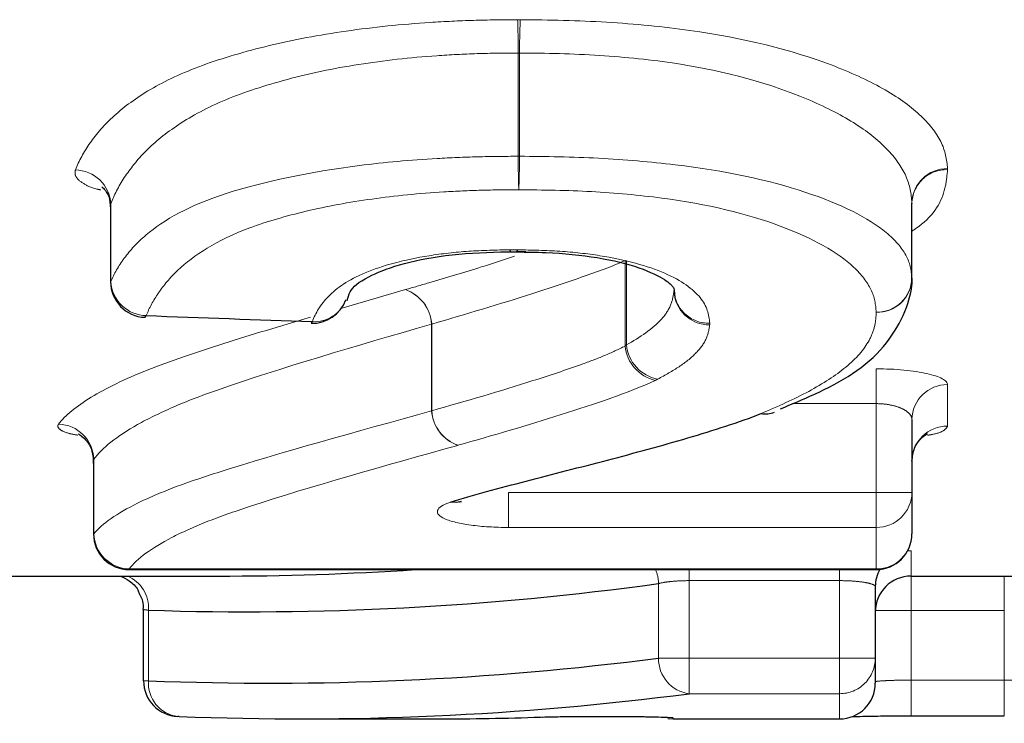
# Model space of a CAD drawing. Units: millimetres. Extents: x 103 to 303, y 21 to 291.
# Drawn here: x 160 to 164, y 21 to 24 of the extents above; entities that cross this region are included whole.
import ezdxf

# ---------------------------------------------------------------- set-up
doc = ezdxf.new("R2010")
doc.units = ezdxf.units.MM
doc.linetypes.add('PHANTOM', pattern=[12.7, 6.35, -1.27, 1.27, -1.27, 1.27, -1.27])

msp = doc.modelspace()

# ---------------------------------------------------------------- linework, layer by layer
at = {"color": 8, "linetype": 'PHANTOM', "lineweight": 18}
for p, q in [((162.0994, 23.4003), (162.0994, 23.8342)), ((162.105, 23.8342), (162.105, 23.4003)), ((162.0994, 23.4003), (162.105, 23.4003)), ((160.3867, 23.2004), (160.3867, 22.8735)), ((163.7547, 22.888), (163.7547, 23.2057)), ((163.7547, 23.2057), (163.7548, 23.2032)), ((162.5489, 22.6026), (162.5489, 22.9626)), ((162.5542, 22.9626), (162.5542, 22.6078)), ((160.3856, 22.8735), (160.3867, 22.8735)), ((161.3538, 22.7613), (161.6257, 22.84)), ((161.7355, 22.6951), (161.7357, 22.6951)), ((161.7355, 22.3308), (161.7355, 22.6951)), ((161.7357, 22.6951), (161.7357, 22.3309)), ((163.6048, 22.3609), (163.6048, 22.5072)), ((163.9048, 22.4407), (163.9048, 22.2665)), ((163.6048, 22.3609), (163.2528, 22.3609)), ((163.6048, 21.9872), (163.6048, 22.3609)), ((160.3153, 22.1273), (160.3153, 21.8137)), ((162.0591, 21.8406), (162.0591, 21.9872)), ((162.0591, 21.9872), (163.6048, 21.9872)), ((163.6048, 21.9872), (163.7548, 21.9872)), ((163.6048, 21.9872), (163.6048, 21.8406)), ((163.6048, 21.8406), (162.0591, 21.8406)), ((163.6048, 21.6664), (163.6048, 21.8406)), ((160.3137, 21.8137), (160.3153, 21.8137)), ((163.751, 21.742), (163.751, 21.6362)), ((160.4637, 21.6664), (163.6048, 21.6664)), ((160.4637, 21.6664), (160.4637, 21.6637)), ((162.8183, 21.6171), (162.8183, 21.6637)), ((163.451, 21.6171), (163.451, 21.6637)), ((163.6048, 21.6664), (163.6048, 21.6637)), ((163.451, 21.6171), (162.8183, 21.6171)), ((162.8183, 21.6171), (162.8183, 21.2915)), ((163.451, 21.2915), (163.451, 21.6171)), ((163.751, 21.6362), (163.751, 21.4923)), ((164.1433, 21.6362), (164.1433, 21.4923)), ((162.6895, 21.2915), (162.6895, 21.6047)), ((160.5453, 21.4931), (160.5453, 21.1964)), ((163.6011, 21.4923), (163.751, 21.4923)), ((163.751, 21.4923), (163.751, 21.1991)), ((164.1433, 21.4923), (163.751, 21.4923)), ((164.1433, 21.1991), (164.1433, 21.4923)), ((162.6895, 21.2915), (162.8183, 21.2915)), ((162.8183, 21.2915), (163.451, 21.2915)), ((162.8183, 21.142), (162.8183, 21.2915)), ((163.451, 21.2915), (163.601, 21.2915)), ((163.451, 21.142), (163.451, 21.2915)), ((160.5241, 21.1964), (160.5453, 21.1964)), ((163.751, 21.1991), (163.751, 21.0491)), ((163.751, 21.1991), (164.1433, 21.1991)), ((164.1433, 21.1991), (164.2933, 21.1991)), ((164.1433, 21.1991), (164.1433, 21.0491)), ((163.451, 21.142), (162.8183, 21.142)), ((163.451, 21.0362), (163.451, 21.142)), ((162.751, 21.0408), (162.751, 21.0362))]:
    msp.add_line(p, q, dxfattribs=at)
at = {"color": 7, "linetype": 'Continuous', "lineweight": 25}
for p, q in [((160.3856, 23.1886), (160.3856, 22.8735)), ((160.3869, 23.1886), (160.3867, 23.2004)), ((163.7548, 22.888), (163.7548, 23.2032)), ((163.7548, 23.2032), (163.7548, 23.2013)), ((162.0686, 22.9983), (162.0932, 22.9991)), ((163.7548, 22.888), (163.7545, 22.8789)), ((163.7547, 22.888), (163.7548, 22.888)), ((163.7548, 22.2942), (163.7548, 21.9872)), ((160.3137, 22.1192), (160.3137, 21.8137)), ((163.7548, 21.9872), (163.7548, 21.8137)), ((163.751, 21.742), (163.7362, 21.7412)), ((160.4637, 21.6637), (163.6048, 21.6637)), ((157.9048, 21.6362), (160.8342, 21.6362)), ((163.751, 21.6362), (164.6007, 21.6362)), ((163.601, 21.5924), (163.601, 21.2915)), ((160.5241, 21.1964), (160.5241, 21.4965)), ((163.601, 21.2915), (163.601, 21.1862)), ((160.6741, 21.0465), (160.668, 21.0465)), ((161.1837, 21.0362), (161.7611, 21.0362)), ((162.7279, 21.038), (162.751, 21.0362)), ((162.751, 21.0362), (163.451, 21.0362)), ((163.751, 21.0491), (164.1433, 21.0491)), ((164.1433, 21.0491), (164.1433, 21.0492))]:
    msp.add_line(p, q, dxfattribs=at)
at = {"color": 7, "linetype": 'Continuous', "lineweight": 25, "flags": 128}
for points in [[(162.0685, 22.9992), (162.0677, 22.9998), (162.0659, 23.0074)], [(162.096, 23.0074), (162.094, 22.9998), (162.0931, 22.9991)], [(160.5302, 22.7236), (160.5315, 22.724), (160.5356, 22.7306)], [(161.2286, 22.6985), (161.2299, 22.6988), (161.234, 22.7054)], [(161.861, 21.9503), (161.8403, 21.9459), (161.8142, 21.9466)]]:
    msp.add_lwpolyline(points, dxfattribs=at)
at = {"color": 8, "linetype": 'PHANTOM', "lineweight": 18}
for centre, radius, start, end in [((157.434, 23.8266), 4.6654, 0.0938, 1.8136), ((165.4779, 23.8265), 3.373, 177.4905, 179.8696), ((166.6894, 23.406), 4.59, 180.071, 181.8271), ((158.7892, 23.406), 3.3158, 357.4703, 359.9016), ((160.2344, 23.1905), 0.1526, 3.7128, 88.7173), ((163.9025, 23.2005), 0.1478, 89.1385, 178.0171), ((163.9002, 23.1986), 0.1455, 88.2103, 178.9435), ((160.539, 22.8832), 0.1526, 183.6473, 268.7125), ((163.607, 22.893), 0.1479, 269.1584, 358.051), ((163.6091, 22.891), 0.1459, 268.2961, 355.2584), ((161.5693, 22.6829), 0.1669, 4.2064, 70.2549), ((161.5689, 22.683), 0.167, 4.1856, 70.1411), ((162.9036, 22.8406), 0.1491, 182.3373, 270.3139), ((162.8998, 22.8439), 0.1451, 180.8027, 271.9054), ((161.2414, 22.8482), 0.143, 267.0389, 338.7962), ((162.7176, 22.6252), 0.1643, 186.0525, 259.0214), ((162.7138, 22.6199), 0.1657, 185.9962, 256.7744), ((163.9031, 22.2924), 0.1483, 89.3439, 179.3272), ((161.901, 22.3419), 0.1659, 183.8331, 250.3732), ((161.9012, 22.3421), 0.1658, 183.8547, 250.4861), ((160.1626, 22.122), 0.1527, 2.021, 88.4502), ((163.9035, 22.1178), 0.1487, 89.485, 179.4765), ((163.6065, 21.9889), 0.1483, 269.3555, 359.3387), ((160.4678, 21.819), 0.1527, 181.9785, 268.4608), ((163.6061, 21.8151), 0.1487, 269.4946, 359.4856), ((162.5159, 21.5986), 0.1738, 2.0296, 22.0095), ((160.4007, 21.5024), 0.1449, 356.3265, 67.3767), ((162.8367, 21.2881), 0.1472, 178.6479, 262.8027), ((163.4512, 21.2918), 0.1498, 269.9149, 359.9151), ((160.6842, 21.185), 0.1394, 175.3017, 263.3265)]:
    msp.add_arc(centre, radius, start, end, dxfattribs=at)
at = {"color": 7, "linetype": 'Continuous', "lineweight": 25}
for centre, radius, start, end in [((160.5356, 22.8735), 0.15, 180, 267.9321), ((163.6048, 22.888), 0.15, 356.5397, 360), ((161.234, 22.8484), 0.15, 267.9487, 339.7679), ((163.1393, 22.419), 0.101, 259.3957, 291.7236), ((160.4637, 21.8137), 0.15, 180, 270), ((163.6048, 21.8137), 0.15, 270, 0), ((163.7502, 21.5924), 0.1492, 151.1423, 179.9929), ((163.751, 21.4862), 0.15, 90, 180), ((160.6741, 21.1964), 0.15, 180, 267.7013), ((163.451, 21.1862), 0.15, 270, 0)]:
    msp.add_arc(centre, radius, start, end, dxfattribs=at)
for centre, major_axis, ratio, start_param, end_param in [((256.3233, 56.7362), (314.6553, 0), 0.113457, 4.403058, 4.405388), ((160.8342, 56.7362), (0, 35.1), 0.600278, 3.141593, 3.18119), ((160.963, 56.7362), (0, 35.25), 0.597724, 3.121767, 3.223629), ((161.055, 56.7362), (0, 35.55), 0.597724, 3.117604, 3.218592), ((161.1837, 56.7362), (0, 35.7), 0.595212, 3.117604, 3.218592), ((161.7611, 56.7362), (0, 35.7), 0.595111, 3.141593, 3.161945)]:
    msp.add_ellipse(centre, major_axis=major_axis, ratio=ratio, start_param=start_param, end_param=end_param, dxfattribs=at)
at = {"color": 8, "linetype": 'PHANTOM', "lineweight": 18}
for points, knots in [([(160.2378, 23.3431), (160.2521, 23.3807), (160.2732, 23.4186), (160.3263, 23.4946), (160.3592, 23.5329), (160.4431, 23.6087), (160.4928, 23.6458), (160.6152, 23.717), (160.688, 23.7516), (160.8565, 23.8132), (160.9524, 23.841), (161.1536, 23.8898), (161.2619, 23.91), (161.4912, 23.9429), (161.6092, 23.9549), (161.7897, 23.9666), (161.8503, 23.9697), (161.9731, 23.9734), (162.0352, 23.9738), (162.0971, 23.9742)], [0, 0, 0, 0, 0.125, 0.125, 0.25, 0.25, 0.375, 0.375, 0.5, 0.5, 0.625, 0.625, 0.75, 0.75, 0.875, 0.875, 0.9375, 0.9375, 1, 1, 1, 1]), ([(162.1082, 23.9742), (162.2299, 23.9732), (162.3513, 23.9711), (162.5908, 23.9563), (162.7092, 23.9449), (163.0467, 23.8982), (163.2526, 23.846), (163.4962, 23.7535), (163.5683, 23.7205), (163.6939, 23.6505), (163.7457, 23.6135), (163.8262, 23.5388), (163.8563, 23.5007), (163.8956, 23.4241), (163.9017, 23.3859), (163.9047, 23.3483)], [0, 0, 0, 0, 0.125, 0.125, 0.25, 0.25, 0.5, 0.5, 0.625, 0.625, 0.75, 0.75, 0.875, 0.875, 1, 1, 1, 1]), ([(162.0994, 23.8342), (162.0418, 23.8339), (161.9839, 23.8335), (161.8695, 23.8298), (161.813, 23.8266), (161.6449, 23.8152), (161.5351, 23.8027), (161.322, 23.7694), (161.2217, 23.7484), (161.0358, 23.6982), (160.9473, 23.6703), (160.7935, 23.6061), (160.7277, 23.5703), (160.6173, 23.4977), (160.5727, 23.4603), (160.497, 23.3853), (160.4675, 23.3474), (160.4192, 23.2739), (160.3999, 23.2366), (160.3867, 23.2004)], [0, 0, 0, 0, 0.0625, 0.0625, 0.125, 0.125, 0.25, 0.25, 0.375, 0.375, 0.5, 0.5, 0.625, 0.625, 0.75, 0.75, 0.875, 0.875, 1, 1, 1, 1]), ([(163.7547, 23.2057), (163.752, 23.2405), (163.7468, 23.2792), (163.7119, 23.3558), (163.6848, 23.3938), (163.6122, 23.4687), (163.5657, 23.5063), (163.4515, 23.5775), (163.3856, 23.6103), (163.1631, 23.7043), (162.9738, 23.758), (162.6617, 23.8057), (162.5519, 23.8167), (162.3301, 23.8314), (162.2176, 23.8333), (162.105, 23.8342)], [0, 0, 0, 0, 0.125, 0.125, 0.25, 0.25, 0.375, 0.375, 0.5, 0.5, 0.75, 0.75, 0.875, 0.875, 1, 1, 1, 1]), ([(160.3867, 22.8735), (160.3999, 22.9066), (160.4193, 22.9391), (160.4675, 23.0054), (160.4969, 23.0376), (160.6099, 23.1334), (160.7172, 23.1945), (161.0269, 23.2934), (161.2228, 23.3348), (161.5376, 23.375), (161.6465, 23.3844), (161.8153, 23.3942), (161.8718, 23.3968), (161.9853, 23.3996), (162.0424, 23.4), (162.0994, 23.4003)], [0, 0, 0, 0, 0.125, 0.125, 0.25, 0.25, 0.5, 0.5, 0.75, 0.75, 0.875, 0.875, 0.9375, 0.9375, 1, 1, 1, 1]), ([(162.105, 23.4003), (162.2164, 23.3994), (162.3276, 23.3979), (162.547, 23.3863), (162.656, 23.3768), (162.967, 23.3407), (163.1543, 23.3001), (163.4562, 23.1996), (163.5728, 23.142), (163.6845, 23.0485), (163.7116, 23.0169), (163.7467, 22.9536), (163.752, 22.9222), (163.7547, 22.888)], [0, 0, 0, 0, 0.125, 0.125, 0.25, 0.25, 0.5, 0.5, 0.75, 0.75, 0.875, 0.875, 1, 1, 1, 1]), ([(160.2378, 23.3431), (160.2366, 23.3345), (160.2338, 23.3151), (160.2655, 23.2871), (160.3059, 23.2668), (160.3394, 23.26), (160.3452, 23.2588)], [0, 0, 0, 0, 0.269314, 0.608093, 0.932385, 1, 1, 1, 1]), ([(163.9047, 23.344), (163.9023, 23.3181), (163.8943, 23.2353), (163.8454, 23.147), (163.7645, 23.0921), (163.7548, 23.0855)], [0, 0, 0, 0, 0.285732, 0.914123, 1, 1, 1, 1]), ([(162.1017, 23.2597), (162.049, 23.2594), (161.9962, 23.2591), (161.8912, 23.2562), (161.839, 23.2537), (161.6828, 23.2441), (161.5822, 23.2342), (161.3884, 23.2073), (161.2941, 23.1902), (161.1225, 23.1489), (161.041, 23.1257), (160.8307, 23.0477), (160.7358, 22.9846), (160.635, 22.8899), (160.6089, 22.858), (160.5652, 22.7942), (160.5477, 22.7623), (160.5356, 22.7306)], [0, 0, 0, 0, 0.0625, 0.0625, 0.125, 0.125, 0.25, 0.25, 0.375, 0.375, 0.5, 0.5, 0.75, 0.75, 0.875, 0.875, 1, 1, 1, 1]), ([(163.6048, 22.7451), (163.6023, 22.7766), (163.598, 22.8086), (163.567, 22.8718), (163.543, 22.9033), (163.4434, 22.9972), (163.3384, 23.0558), (163.0645, 23.1582), (162.8936, 23.2002), (162.608, 23.2371), (162.5077, 23.2461), (162.3062, 23.2575), (162.2041, 23.2588), (162.1017, 23.2597)], [0, 0, 0, 0, 0.125, 0.125, 0.25, 0.25, 0.5, 0.5, 0.75, 0.75, 0.875, 0.875, 1, 1, 1, 1]), ([(161.234, 22.7054), (161.247, 22.7408), (161.2679, 22.7766), (161.3357, 22.8466), (161.3854, 22.881), (161.5271, 22.9406), (161.62, 22.9657), (161.7775, 22.9909), (161.8342, 22.9973), (161.9486, 23.0051), (162.0072, 23.0064), (162.0659, 23.0074)], [0, 0, 0, 0, 0.25, 0.25, 0.5, 0.5, 0.75, 0.75, 0.875, 0.875, 1, 1, 1, 1]), ([(161.6257, 22.84), (161.6582, 22.8494), (161.7665, 22.8809), (161.9214, 22.927), (162.0391, 22.9658), (162.0841, 22.9807)], [0, 0, 0, 0, 0.2091132, 0.6976766, 1, 1, 1, 1]), ([(162.096, 23.0074), (162.1559, 23.0063), (162.2162, 23.0049), (162.333, 22.9972), (162.3893, 22.9912), (162.5501, 22.9655), (162.6444, 22.9396), (162.7867, 22.8777), (162.8344, 22.8426), (162.8938, 22.771), (162.9014, 22.7348), (162.9046, 22.6989)], [0, 0, 0, 0, 0.125, 0.125, 0.25, 0.25, 0.5, 0.5, 0.75, 0.75, 1, 1, 1, 1]), ([(162.5489, 22.9626), (162.4932, 22.9363), (162.4302, 22.9147), (162.2981, 22.8687), (162.2295, 22.846), (162.0221, 22.7791), (161.8791, 22.7368), (161.7357, 22.6951)], [0, 0, 0, 0, 0.25, 0.25, 0.5, 0.5, 1, 1, 1, 1]), ([(162.5542, 22.6078), (162.6119, 22.6393), (162.6656, 22.6757), (162.7177, 22.7336), (162.7314, 22.7536), (162.7485, 22.7951), (162.7516, 22.8155), (162.7545, 22.8346)], [0, 0, 0, 0, 0.5, 0.5, 0.75, 0.75, 1, 1, 1, 1]), ([(163.1207, 22.3197), (163.1916, 22.3495), (163.2608, 22.38), (163.381, 22.445), (163.4345, 22.479), (163.5203, 22.5503), (163.5533, 22.5877), (163.585, 22.6454), (163.593, 22.665), (163.6024, 22.7047), (163.6036, 22.7249), (163.6048, 22.7451)], [0, 0, 0, 0, 0.25, 0.25, 0.5, 0.5, 0.75, 0.75, 0.875, 0.875, 1, 1, 1, 1]), ([(160.1668, 22.2746), (160.1942, 22.3116), (160.242, 22.3496), (160.3665, 22.4257), (160.4449, 22.4639), (160.6344, 22.5398), (160.7459, 22.5767), (160.9782, 22.6504), (161.1006, 22.6872), (161.2264, 22.7244)], [0, 0, 0, 0, 0.25, 0.25, 0.5, 0.5, 0.75, 0.75, 1, 1, 1, 1]), ([(161.7355, 22.6951), (161.4149, 22.6025), (161.1011, 22.5114), (160.7678, 22.3947), (160.7043, 22.3705), (160.5924, 22.3217), (160.5425, 22.2973), (160.4126, 22.2238), (160.3487, 22.1742), (160.3153, 22.1273)], [0, 0, 0, 0, 0.5, 0.5, 0.625, 0.625, 0.75, 0.75, 1, 1, 1, 1]), ([(162.9044, 22.6915), (162.9012, 22.6709), (162.8975, 22.6504), (162.8785, 22.6104), (162.8637, 22.5908), (162.8259, 22.5526), (162.8028, 22.534), (162.7487, 22.4982), (162.7176, 22.4809), (162.6863, 22.4638)], [0, 0, 0, 0, 0.25, 0.25, 0.5, 0.5, 0.75, 0.75, 1, 1, 1, 1]), ([(162.9044, 22.6915), (162.9044, 22.6918), (162.9045, 22.6921), (162.9045, 22.6924), (162.9048, 22.6945), (162.9048, 22.6967), (162.9046, 22.6989)], [0, 0, 0, 0, 0.00000283574, 0.00000283574, 0.00000283574, 0.00002452838, 0.00002452838, 0.00002452838, 0.00002452838]), ([(161.7357, 22.3309), (161.8795, 22.3713), (162.0226, 22.4133), (162.2303, 22.4795), (162.2989, 22.502), (162.398, 22.5376), (162.4304, 22.5498), (162.4924, 22.5754), (162.5211, 22.5897), (162.5489, 22.6026)], [0, 0, 0, 0, 0.5, 0.5, 0.75, 0.75, 0.875, 0.875, 1, 1, 1, 1]), ([(163.9048, 22.4407), (163.9048, 22.4577), (163.8729, 22.4748), (163.7629, 22.4996), (163.6849, 22.5072), (163.6048, 22.5072)], [0, 0, 0, 0, 0.5, 0.5, 1, 1, 1, 1]), ([(162.6759, 22.4586), (162.562, 22.4058), (162.4213, 22.3595), (162.1387, 22.2698), (161.9926, 22.2272), (161.8458, 22.1858)], [0, 0, 0, 0, 0.5, 0.5, 1, 1, 1, 1]), ([(163.6048, 22.3609), (163.6214, 22.3609), (163.6381, 22.3596), (163.6536, 22.3572), (163.6693, 22.3548), (163.6841, 22.3511), (163.6968, 22.3466), (163.71, 22.342), (163.7214, 22.3365), (163.7303, 22.3304), (163.7395, 22.3241), (163.7464, 22.3171), (163.7504, 22.3101), (163.7533, 22.3048), (163.7548, 22.2995), (163.7548, 22.2942)], [0, 0, 0, 0, 0.0000495519, 0.0000495519, 0.0000495519, 0.0000997764, 0.0000997764, 0.0000997764, 0.0001516148, 0.0001516148, 0.0001516148, 0.0002056178, 0.0002056178, 0.0002056178, 0.000245222, 0.000245222, 0.000245222, 0.000245222]), ([(160.3153, 21.8137), (160.3487, 21.8566), (160.4129, 21.8996), (160.5427, 21.9641), (160.5924, 21.9856), (160.7035, 22.0283), (160.7669, 22.0492), (161.1017, 22.1565), (161.415, 22.2412), (161.7355, 22.3308)], [0, 0, 0, 0, 0.25, 0.25, 0.375, 0.375, 0.5, 0.5, 1, 1, 1, 1]), ([(160.1668, 22.2746), (160.1663, 22.2738), (160.1614, 22.2666), (160.1674, 22.2529), (160.1985, 22.2374), (160.2355, 22.2306), (160.2485, 22.2283)], [0, 0, 0, 0, 0.044847, 0.424186, 0.797836, 1, 1, 1, 1]), ([(163.8207, 22.228), (163.8263, 22.2289), (163.8584, 22.2338), (163.8935, 22.2472), (163.9011, 22.26), (163.9048, 22.2665)], [0, 0, 0, 0, 0.095324, 0.547935, 1, 1, 1, 1]), ([(161.8453, 22.1856), (161.5344, 22.0984), (161.2307, 22.0143), (160.9047, 21.907), (160.8425, 21.8855), (160.7338, 21.842), (160.6853, 21.8201), (160.5586, 21.7541), (160.4961, 21.7096), (160.4637, 21.6664)], [0, 0, 0, 0, 0.5, 0.5, 0.625, 0.625, 0.75, 0.75, 1, 1, 1, 1]), ([(161.8142, 21.9466), (161.7507, 21.9258), (161.7424, 21.8981), (161.8158, 21.8659), (161.8543, 21.8567), (161.9479, 21.844), (162.0029, 21.8406), (162.0591, 21.8406)], [0, 0, 0, 0, 0.5, 0.5, 0.75, 0.75, 1, 1, 1, 1]), ([(162.6895, 21.6047), (162.6981, 21.6071), (162.7093, 21.6093), (162.7223, 21.6111), (162.7351, 21.6129), (162.7501, 21.6144), (162.7659, 21.6154), (162.7825, 21.6165), (162.8005, 21.6171), (162.8183, 21.6171)], [0, 0, 0, 0, 0.0000507593, 0.0000507593, 0.0000507593, 0.0001013694, 0.0001013694, 0.0001013694, 0.0001547723, 0.0001547723, 0.0001547723, 0.0001547723]), ([(163.451, 21.6171), (163.4677, 21.6171), (163.4847, 21.6166), (163.5005, 21.6156), (163.5163, 21.6147), (163.5314, 21.6132), (163.5444, 21.6115), (163.5576, 21.6097), (163.569, 21.6076), (163.5779, 21.6052), (163.5869, 21.6029), (163.5935, 21.6003), (163.5972, 21.5977), (163.5997, 21.596), (163.601, 21.5942), (163.601, 21.5924)], [0, 0, 0, 0, 0.0000502461, 0.0000502461, 0.0000502461, 0.0001005944, 0.0001005944, 0.0001005944, 0.0001511877, 0.0001511877, 0.0001511877, 0.0002020831, 0.0002020831, 0.0002020831, 0.0002358379, 0.0002358379, 0.0002358379, 0.0002358379]), ([(160.5241, 21.4965), (160.5241, 21.4957), (160.527, 21.4949), (160.5325, 21.4943), (160.5358, 21.4938), (160.5402, 21.4935), (160.5453, 21.4931)], [0, 0, 0, 0, 0.00005042193, 0.00005042193, 0.00005042193, 0.00008031608, 0.00008031608, 0.00008031608, 0.00008031608]), ([(163.751, 21.1991), (163.7342, 21.1991), (163.7172, 21.1989), (163.7013, 21.1987), (163.6855, 21.1984), (163.6704, 21.1979), (163.6573, 21.1974), (163.6442, 21.1969), (163.6327, 21.1962), (163.6238, 21.1956), (163.6149, 21.1949), (163.6083, 21.1942), (163.6047, 21.1936), (163.6022, 21.1931), (163.601, 21.1927), (163.601, 21.1923)], [0, 0, 0, 0, 0.0000503548, 0.0000503548, 0.0000503548, 0.0001007187, 0.0001007187, 0.0001007187, 0.0001511042, 0.0001511042, 0.0001511042, 0.0002015115, 0.0002015115, 0.0002015115, 0.0002344358, 0.0002344358, 0.0002344358, 0.0002344358]), ([(162.751, 21.0408), (162.751, 21.0418), (162.7291, 21.0431), (162.6503, 21.0453), (162.5938, 21.0462), (162.4679, 21.047), (162.4, 21.0469), (162.2784, 21.0458), (162.2271, 21.0447), (162.1935, 21.0436)], [0, 0, 0, 0, 0.25, 0.25, 0.5, 0.5, 0.75, 0.75, 1, 1, 1, 1])]:
    msp.add_open_spline(points, degree=3, knots=knots, dxfattribs=at)
for points in [[(162.1082, 23.9742), (162.1045, 23.9742), (162.1008, 23.9742), (162.0971, 23.9742)], [(162.0994, 23.8342), (162.1013, 23.8342), (162.1031, 23.8342), (162.105, 23.8342)], [(163.9047, 23.344), (163.9048, 23.3454), (163.9048, 23.3469), (163.9047, 23.3483)], [(162.096, 23.0074), (162.086, 23.0076), (162.0759, 23.0076), (162.0659, 23.0074)], [(162.5542, 22.6078), (162.5525, 22.6061), (162.5508, 22.6043), (162.5489, 22.6026)], [(162.6759, 22.4586), (162.6795, 22.4603), (162.683, 22.4621), (162.6863, 22.4638)], [(161.7357, 22.3309), (161.7356, 22.3309), (161.7356, 22.3308), (161.7355, 22.3308)], [(161.8453, 22.1856), (161.8455, 22.1857), (161.8456, 22.1857), (161.8458, 22.1858)]]:
    msp.add_open_spline(points, degree=3, dxfattribs=at)
at = {"color": 7, "linetype": 'Continuous', "lineweight": 25}
for points, knots in [([(160.3493, 23.2713), (160.3489, 23.2715), (160.3475, 23.2723), (160.3599, 23.2631), (160.3819, 23.2314), (160.384, 23.1985), (160.3851, 23.1808)], [0, 0, 0, 0, 0.091701, 0.32577, 0.63684, 1, 1, 1, 1]), ([(161.3802, 22.7944), (161.3835, 22.8067), (161.3926, 22.8405), (161.4407, 22.8842), (161.59, 22.9466), (161.7891, 22.9874), (161.982, 22.9983), (162.0964, 22.9997), (162.1322, 23.0001)], [0, 0, 0, 0, 0.143709, 0.394301, 0.567949, 0.74285, 0.919311, 1, 1, 1, 1]), ([(162.0931, 22.9983), (162.1341, 22.9979), (162.2509, 22.9966), (162.4395, 22.978), (162.6187, 22.9334), (162.7286, 22.8784), (162.7546, 22.844), (162.7546, 22.8487), (162.7573, 22.8138), (162.7577, 22.808)], [0, 0, 0, 0, 0.088867, 0.252959, 0.418117, 0.584706, 0.750228, 0.958314, 1, 1, 1, 1]), ([(163.202, 22.3391), (163.2497, 22.3589), (163.4214, 22.4302), (163.654, 22.5678), (163.7544, 22.8012), (163.7562, 22.8777), (163.7564, 22.8883)], [0, 0, 0, 0, 0.157889, 0.567789, 0.940537, 1, 1, 1, 1]), ([(161.8142, 21.9466), (161.8618, 21.9621), (161.9123, 21.9773), (162.0213, 22.0065), (162.0776, 22.0209), (162.2455, 22.0647), (162.36, 22.094), (162.5895, 22.1537), (162.7029, 22.1845), (162.9211, 22.249), (163.0283, 22.2823), (163.1207, 22.3197)], [0, 0, 0, 0, 0.125, 0.125, 0.25, 0.25, 0.5, 0.5, 0.75, 0.75, 1, 1, 1, 1]), ([(160.2486, 22.2338), (160.2491, 22.2337), (160.25, 22.2334), (160.2646, 22.2249), (160.2884, 22.2023), (160.3116, 22.1612), (160.3125, 22.1264), (160.313, 22.1087)], [0, 0, 0, 0, 0.1296022, 0.2739855, 0.4718255, 0.7305979, 1, 1, 1, 1]), ([(163.7549, 22.1191), (163.7571, 22.1379), (163.761, 22.1713), (163.7854, 22.2078), (163.8064, 22.2266), (163.8193, 22.2337), (163.8197, 22.2338), (163.8198, 22.2338)], [0, 0, 0, 0, 0.302953, 0.537778, 0.731566, 0.890135, 1, 1, 1, 1]), ([(160.3156, 22.1192), (160.3149, 22.1212), (160.3139, 22.1239), (160.315, 22.1266), (160.3153, 22.1273)], [0, 0, 0, 0, 0.716874, 1, 1, 1, 1]), ([(161.8535, 21.9476), (161.8534, 21.9475), (161.8519, 21.9466), (161.8546, 21.9484), (161.8605, 21.95), (161.8609, 21.9502)], [0, 0, 0, 0, 0.0741001, 0.9348939, 1, 1, 1, 1]), ([(160.4272, 21.6362), (160.4397, 21.6303), (160.4676, 21.6172), (160.4962, 21.5896), (160.5044, 21.5679), (160.5064, 21.5628)], [0, 0, 0, 0, 0.379989, 0.852368, 1, 1, 1, 1]), ([(160.5064, 21.5628), (160.5121, 21.5521), (160.5231, 21.5313), (160.5222, 21.5078), (160.5217, 21.4964)], [0, 0, 0, 0, 0.515831, 1, 1, 1, 1]), ([(162.1996, 21.0437), (162.2003, 21.0437), (162.2111, 21.0442), (162.2607, 21.0453), (162.3456, 21.0465), (162.4557, 21.047), (162.5654, 21.0465), (162.6567, 21.045), (162.7071, 21.0437), (162.7299, 21.0425), (162.7301, 21.0425), (162.7301, 21.0425)], [0, 0, 0, 0, 0.009835, 0.132261, 0.281794, 0.436336, 0.591877, 0.747618, 0.886517, 0.95995, 1, 1, 1, 1]), ([(163.5064, 21.0458), (163.5196, 21.0462), (163.5521, 21.0473), (163.6346, 21.0486), (163.7131, 21.0492), (163.7574, 21.0491), (163.7656, 21.0491)], [0, 0, 0, 0, 0.230352, 0.566605, 0.919956, 1, 1, 1, 1])]:
    msp.add_open_spline(points, degree=3, knots=knots, dxfattribs=at)

doc.saveas('drawing.dxf')
